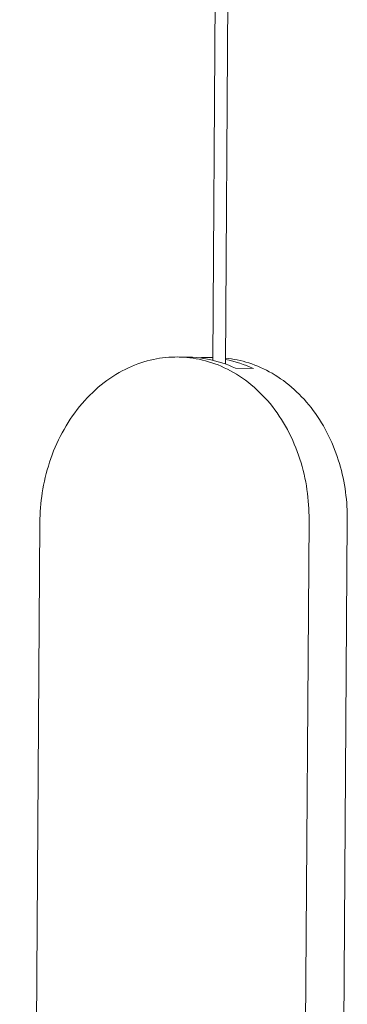
# Model space of a CAD drawing. Units: millimetres. Extents: x 0 to 17820, y 0 to 12600.
# Drawn here: x 7293 to 7411, y 4186 to 4538 of the extents above; entities that cross this region are included whole.
import ezdxf

# ---------------------------------------------------------------- set-up
doc = ezdxf.new("R2010")
doc.units = ezdxf.units.MM
doc.header["$MEASUREMENT"] = 0
doc.layers.add('Make2D$visible$lines', color=7, linetype='Continuous', true_color=0x000000)

msp = doc.modelspace()

# ---------------------------------------------------------------- linework, layer by layer
at = {"layer": 'Make2D$visible$lines', "color": 251, "lineweight": 20, "true_color": 0x696969}
for p, q in [((7362.465, 4416.24), (7368.266, 5276.092)), ((7372.851, 5277.322), (7367.02, 4414.861)), ((7336.754, 4415.301), (7337.875, 4415.658)), ((7337.875, 4415.658), (7338.996, 4415.98)), ((7338.996, 4415.98), (7340.114, 4416.268)), ((7340.114, 4416.268), (7341.229, 4416.522)), ((7341.229, 4416.522), (7342.339, 4416.742)), ((7342.339, 4416.742), (7343.445, 4416.93)), ((7343.445, 4416.93), (7344.545, 4417.085)), ((7344.545, 4417.085), (7345.638, 4417.209)), ((7345.638, 4417.209), (7346.723, 4417.302)), ((7346.723, 4417.302), (7347.8, 4417.364)), ((7347.8, 4417.364), (7348.869, 4417.397)), ((7348.869, 4417.397), (7349.937, 4417.401)), ((7349.937, 4417.401), (7351.014, 4417.376)), ((7350.475, 4417.393), (7353.926, 4417.331)), ((7351.014, 4417.376), (7352.1, 4417.321)), ((7352.1, 4417.321), (7353.194, 4417.235)), ((7353.194, 4417.235), (7354.294, 4417.118)), ((7355.252, 4417.282), (7353.926, 4417.331)), ((7354.294, 4417.118), (7355.401, 4416.968)), ((7356.576, 4417.19), (7355.252, 4417.282)), ((7355.401, 4416.968), (7356.513, 4416.786)), ((7356.513, 4416.786), (7357.629, 4416.57)), ((7357.896, 4417.054), (7356.576, 4417.19)), ((7357.119, 4417.143), (7358.456, 4417.205)), ((7357.629, 4416.57), (7358.748, 4416.32)), ((7359.211, 4416.875), (7357.896, 4417.054)), ((7358.456, 4417.205), (7359.795, 4417.221)), ((7358.748, 4416.32), (7359.87, 4416.036)), ((7360.52, 4416.653), (7359.211, 4416.875)), ((7359.795, 4417.221), (7361.134, 4417.192)), ((7359.87, 4416.036), (7360.993, 4415.717)), ((7361.82, 4416.388), (7360.52, 4416.653)), ((7360.526, 4417.211), (7362.471, 4417.176)), ((7360.993, 4415.717), (7362.117, 4415.362)), ((7361.134, 4417.192), (7362.47, 4417.117)), ((7363.111, 4416.081), (7361.82, 4416.388)), ((7364.391, 4415.731), (7363.111, 4416.081)), ((7365.659, 4415.339), (7364.391, 4415.731)), ((7367.031, 4416.518), (7368.315, 4416.251)), ((7368.064, 4416.862), (7367.034, 4416.974)), ((7369.099, 4416.721), (7368.064, 4416.862)), ((7368.315, 4416.251), (7369.589, 4415.942)), ((7370.139, 4416.551), (7369.099, 4416.721)), ((7369.589, 4415.942), (7370.853, 4415.592)), ((7371.183, 4416.353), (7370.139, 4416.551)), ((7370.853, 4415.592), (7372.105, 4415.203)), ((7372.229, 4416.125), (7371.183, 4416.353)), ((7373.278, 4415.866), (7372.229, 4416.125)), ((7374.329, 4415.578), (7373.278, 4415.866)), ((7375.38, 4415.258), (7374.329, 4415.578)), ((7328.956, 4411.806), (7330.057, 4412.413)), ((7330.057, 4412.413), (7331.163, 4412.984)), ((7331.163, 4412.984), (7332.276, 4413.519)), ((7332.276, 4413.519), (7333.392, 4414.018)), ((7333.392, 4414.018), (7334.511, 4414.481)), ((7334.511, 4414.481), (7335.632, 4414.909)), ((7335.632, 4414.909), (7336.754, 4415.301)), ((7362.117, 4415.362), (7363.24, 4414.971)), ((7363.24, 4414.971), (7364.361, 4414.545)), ((7364.361, 4414.545), (7365.48, 4414.082)), ((7365.48, 4414.082), (7366.594, 4413.582)), ((7366.913, 4414.906), (7365.659, 4415.339)), ((7366.594, 4413.582), (7367.703, 4413.046)), ((7368.152, 4414.431), (7366.913, 4414.906)), ((7367.703, 4413.046), (7368.806, 4412.473)), ((7369.375, 4413.916), (7368.152, 4414.431)), ((7368.806, 4412.473), (7369.901, 4411.864)), ((7370.581, 4413.361), (7369.375, 4413.916)), ((7376.971, 4413.251), (7370.582, 4413.364)), ((7372.105, 4415.203), (7373.345, 4414.774)), ((7373.345, 4414.774), (7374.569, 4414.305)), ((7374.569, 4414.305), (7375.779, 4413.797)), ((7376.431, 4414.907), (7375.38, 4415.258)), ((7375.779, 4413.797), (7376.971, 4413.251)), ((7377.48, 4414.525), (7376.431, 4414.907)), ((7378.528, 4414.111), (7377.48, 4414.525)), ((7379.573, 4413.666), (7378.528, 4414.111)), ((7380.614, 4413.188), (7379.573, 4413.666)), ((7381.65, 4412.679), (7380.614, 4413.188)), ((7382.68, 4412.137), (7381.65, 4412.679)), ((7383.703, 4411.564), (7382.68, 4412.137)), ((7323.59, 4408.237), (7324.642, 4409.021)), ((7324.642, 4409.021), (7325.705, 4409.77)), ((7325.705, 4409.77), (7326.779, 4410.485)), ((7326.779, 4410.485), (7327.863, 4411.163)), ((7327.863, 4411.163), (7328.956, 4411.806)), ((7369.901, 4411.864), (7370.987, 4411.218)), ((7370.987, 4411.218), (7372.064, 4410.535)), ((7372.064, 4410.535), (7373.13, 4409.817)), ((7373.13, 4409.817), (7374.183, 4409.063)), ((7374.183, 4409.063), (7375.223, 4408.273)), ((7384.719, 4410.958), (7383.703, 4411.564)), ((7385.726, 4410.321), (7384.719, 4410.958)), ((7386.724, 4409.652), (7385.726, 4410.321)), ((7387.71, 4408.952), (7386.724, 4409.652)), ((7388.685, 4408.221), (7387.71, 4408.952)), ((7319.531, 4404.763), (7320.522, 4405.681)), ((7320.522, 4405.681), (7321.529, 4406.566)), ((7321.529, 4406.566), (7322.553, 4407.419)), ((7322.553, 4407.419), (7323.59, 4408.237)), ((7375.223, 4408.273), (7376.248, 4407.449)), ((7376.248, 4407.449), (7377.257, 4406.59)), ((7377.257, 4406.59), (7378.25, 4405.697)), ((7378.25, 4405.697), (7379.224, 4404.772)), ((7389.648, 4407.459), (7388.685, 4408.221)), ((7390.597, 4406.667), (7389.648, 4407.459)), ((7391.532, 4405.846), (7390.597, 4406.667)), ((7392.451, 4404.995), (7391.532, 4405.846)), ((7315.755, 4400.782), (7316.669, 4401.822)), ((7316.669, 4401.822), (7317.603, 4402.833)), ((7317.603, 4402.833), (7318.558, 4403.813)), ((7318.558, 4403.813), (7319.531, 4404.763)), ((7379.224, 4404.772), (7380.18, 4403.814)), ((7380.18, 4403.814), (7381.115, 4402.825)), ((7381.115, 4402.825), (7382.029, 4401.805)), ((7382.029, 4401.805), (7382.922, 4400.756)), ((7393.354, 4404.116), (7392.451, 4404.995)), ((7394.24, 4403.21), (7393.354, 4404.116)), ((7395.108, 4402.276), (7394.24, 4403.21)), ((7395.957, 4401.315), (7395.108, 4402.276)), ((7313.148, 4397.498), (7313.994, 4398.619)), ((7313.994, 4398.619), (7314.863, 4399.714)), ((7314.863, 4399.714), (7315.755, 4400.782)), ((7382.922, 4400.756), (7383.791, 4399.679)), ((7383.791, 4399.679), (7384.636, 4398.574)), ((7384.636, 4398.574), (7385.457, 4397.442)), ((7396.787, 4400.329), (7395.957, 4401.315)), ((7397.596, 4399.319), (7396.787, 4400.329)), ((7398.385, 4398.285), (7397.596, 4399.319)), ((7399.152, 4397.228), (7398.385, 4398.285)), ((7310.758, 4393.991), (7311.529, 4395.183)), ((7311.529, 4395.183), (7312.326, 4396.352)), ((7312.326, 4396.352), (7313.148, 4397.498)), ((7385.457, 4397.442), (7386.252, 4396.286)), ((7386.252, 4396.286), (7387.021, 4395.107)), ((7387.021, 4395.107), (7387.763, 4393.904)), ((7399.896, 4396.149), (7399.152, 4397.228)), ((7400.618, 4395.049), (7399.896, 4396.149)), ((7401.316, 4393.929), (7400.618, 4395.049)), ((7308.606, 4390.295), (7309.296, 4391.545)), ((7309.296, 4391.545), (7310.014, 4392.778)), ((7310.014, 4392.778), (7310.758, 4393.991)), ((7387.763, 4393.904), (7388.477, 4392.681)), ((7388.477, 4392.681), (7389.164, 4391.438)), ((7389.164, 4391.438), (7389.822, 4390.176)), ((7401.99, 4392.791), (7401.316, 4393.929)), ((7402.64, 4391.635), (7401.99, 4392.791)), ((7403.265, 4390.463), (7402.64, 4391.635)), ((7306.705, 4386.445), (7307.31, 4387.743)), ((7307.31, 4387.743), (7307.944, 4389.027)), ((7307.944, 4389.027), (7308.606, 4390.295)), ((7389.822, 4390.176), (7390.451, 4388.897)), ((7390.451, 4388.897), (7391.051, 4387.603)), ((7391.051, 4387.603), (7391.621, 4386.295)), ((7403.865, 4389.275), (7403.265, 4390.463)), ((7404.439, 4388.074), (7403.865, 4389.275)), ((7404.988, 4386.859), (7404.439, 4388.074)), ((7305.582, 4383.813), (7306.129, 4385.135)), ((7306.129, 4385.135), (7306.705, 4386.445)), ((7391.621, 4386.295), (7392.162, 4384.974)), ((7392.162, 4384.974), (7392.672, 4383.642)), ((7405.51, 4385.633), (7404.988, 4386.859)), ((7406.007, 4384.396), (7405.51, 4385.633)), ((7406.477, 4383.149), (7406.007, 4384.396)), ((7304.117, 4379.793), (7304.576, 4381.14)), ((7304.576, 4381.14), (7305.064, 4382.481)), ((7305.064, 4382.481), (7305.582, 4383.813)), ((7392.672, 4383.642), (7393.153, 4382.3)), ((7393.153, 4382.3), (7393.603, 4380.95)), ((7393.603, 4380.95), (7394.023, 4379.593)), ((7406.921, 4381.894), (7406.477, 4383.149)), ((7407.338, 4380.632), (7406.921, 4381.894)), ((7407.729, 4379.365), (7407.338, 4380.632)), ((7302.918, 4375.721), (7303.289, 4377.082)), ((7303.289, 4377.082), (7303.688, 4378.439)), ((7303.688, 4378.439), (7304.117, 4379.793)), ((7394.023, 4379.593), (7394.413, 4378.23)), ((7394.413, 4378.23), (7394.773, 4376.864)), ((7394.773, 4376.864), (7395.103, 4375.494)), ((7408.094, 4378.092), (7407.729, 4379.365)), ((7408.433, 4376.816), (7408.094, 4378.092)), ((7302.265, 4372.995), (7302.577, 4374.358)), ((7302.577, 4374.358), (7302.918, 4375.721)), ((7395.103, 4375.494), (7395.404, 4374.124)), ((7395.404, 4374.124), (7395.675, 4372.753)), ((7408.745, 4375.538), (7408.433, 4376.816)), ((7409.032, 4374.258), (7408.745, 4375.538)), ((7409.292, 4372.977), (7409.032, 4374.258)), ((7301.499, 4368.916), (7301.727, 4370.273)), ((7301.727, 4370.273), (7301.982, 4371.633)), ((7301.982, 4371.633), (7302.265, 4372.995)), ((7395.675, 4372.753), (7395.918, 4371.383)), ((7395.918, 4371.383), (7396.132, 4370.016)), ((7396.132, 4370.016), (7396.317, 4368.653)), ((7409.528, 4371.698), (7409.292, 4372.977)), ((7409.738, 4370.42), (7409.528, 4371.698)), ((7409.924, 4369.145), (7409.738, 4370.42)), ((7301.128, 4366.216), (7301.3, 4367.563)), ((7301.3, 4367.563), (7301.499, 4368.916)), ((7396.317, 4368.653), (7396.475, 4367.294)), ((7396.475, 4367.294), (7396.606, 4365.941)), ((7410.085, 4367.874), (7409.924, 4369.145)), ((7410.222, 4366.607), (7410.085, 4367.874)), ((7410.335, 4365.346), (7410.222, 4366.607)), ((7300.769, 4362.219), (7300.862, 4363.543)), ((7300.862, 4363.543), (7300.982, 4364.876)), ((7300.982, 4364.876), (7301.128, 4366.216)), ((7396.606, 4365.941), (7396.71, 4364.596)), ((7396.71, 4364.596), (7396.788, 4363.258)), ((7396.788, 4363.258), (7396.84, 4361.93)), ((7410.425, 4364.092), (7410.335, 4365.346)), ((7410.492, 4362.845), (7410.425, 4364.092)), ((7410.538, 4361.605), (7410.492, 4362.845)), ((7300.636, 4358.307), (7300.656, 4359.6)), ((7300.656, 4359.6), (7300.7, 4360.904)), ((7300.7, 4360.904), (7300.769, 4362.219)), ((7396.871, 4359.303), (7389.233, 3246.061)), ((7396.84, 4361.93), (7396.868, 4360.611)), ((7396.868, 4360.611), (7396.871, 4359.303)), ((7410.563, 4359.154), (7410.538, 4361.605)), ((7293.433, 3257.777), (7300.636, 4358.307)), ((7402.092, 3132.537), (7410.563, 4359.154))]:
    msp.add_line(p, q, dxfattribs=at)

doc.saveas('drawing.dxf')
